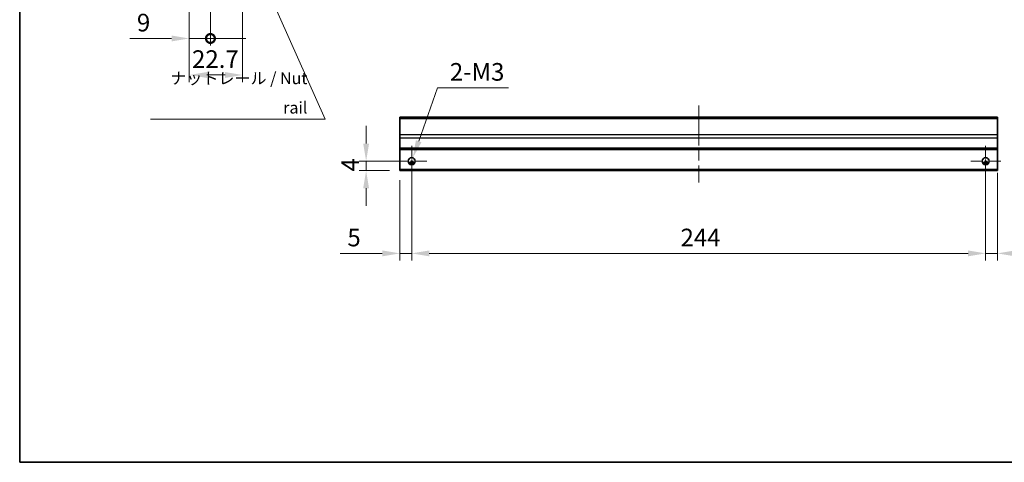
# Model space of a CAD drawing. Units: millimetres. Extents: x 43 to 6364, y 24 to 1148.
# Drawn here: x 2801 to 3219, y 24 to 212 of the extents above; entities that cross this region are included whole.
import ezdxf

# ---------------------------------------------------------------- set-up
doc = ezdxf.new("R2010")
doc.units = ezdxf.units.MM
doc.header["$LTSCALE"] = 3
doc.linetypes.add('CHAIN', pattern=[0.3543, 0.2362, -0.0295, 0.0591, -0.0295])
doc.layers.get('Defpoints').update_dxf_attribs({"lineweight": 25})
for name, color, linetype, lineweight in [('Border (ISO)', 7, 'Continuous', 35), ('Dimension (ISO)', 7, 'Continuous', 18), ('Dimension (ISO) @ 1', 7, 'Continuous', 18), ('Symbol (ISO)', 7, 'Continuous', 18), ('Visible (ISO)', 7, 'Continuous', 35), ('Visible Narrow (ISO)', 7, 'Continuous', 25)]:
    doc.layers.add(name, color=color, linetype=linetype, lineweight=lineweight)
doc.layers.add('Center Mark (ISO)', color=7, linetype='Continuous', lineweight=18, true_color=0x80ffff)
doc.layers.add('Centerline (ISO)', color=7, linetype='Continuous', lineweight=18, true_color=0x80ffff)
doc.styles.add('Note Text (TK)', font='txt')
doc.dimstyles.new('Default - Method 1b (TK)', dxfattribs={"dimscale": 3, "dimtxt": 2.5, "dimasz": 2.5, "dimexe": 1, "dimexo": 1.5, "dimgap": 1, "dimtad": 1, "dimtoh": 1, "dimrnd": 1e-08, "dimdsep": 46, "dimtxsty": 'Note Text (TK)', "dimcen": 0.09, "dimdle": 5, "dimclrd": 100, "dimclre": 100, "dimclrt": 7, "dimadec": 1, "dimazin": 1, "dimtfac": 1, "dimtmove": 0, "dimatfit": 3, "dimfxl": 0, "dimtolj": 1, "dimlwd": -1, "dimlwe": -1, "dimarcsym": 0})
doc.dimstyles.new('Default - Method 1b (TK)$7', dxfattribs={"dimscale": 3, "dimtxt": 2.5, "dimasz": 2.5, "dimexe": 1, "dimexo": 1.5, "dimgap": 1, "dimtad": 1, "dimtoh": 1, "dimrnd": 1e-08, "dimdsep": 46, "dimtxsty": 'Note Text (TK)', "dimcen": 0.09, "dimdle": 5, "dimclrd": 256, "dimclre": 100, "dimclrt": 7, "dimadec": 1, "dimazin": 1, "dimtfac": 1, "dimtmove": 0, "dimatfit": 3, "dimfxl": 0, "dimtolj": 1, "dimlwd": -1, "dimlwe": -1, "dimarcsym": 0})

# ---------------------------------------------------------------- blocks, each defined once
blk = doc.blocks.new('図面枠 tk図枠')
at = {"layer": 'Border (ISO)'}
for p, q in [((14.5, 289), (14.5, 8)), ((14.5, 8), (405.5, 8))]:
    blk.add_line(p, q, dxfattribs=at)
blk = doc.blocks.new('_DotSmall')
at = {"color": 0, "linetype": 'ByBlock', "const_width": 0.5}
blk.add_lwpolyline([(-0.0625, 0, 1), (0.0625, 0, 1)], format="xyb", close=True, dxfattribs=at)
blk = doc.blocks.new('*D86')
at = {"layer": 'Defpoints', "color": 0, "transparency": 16777216}
for p in [(2872.58, 253.9), (2881.58, 251.4), (2881.58, 204.25)]:
    blk.add_point(p, dxfattribs=at)
at = {"layer": 'Dimension (ISO)', "color": 100, "transparency": 16777216}
for p, q in [((2872.58, 249.4), (2872.58, 201.25)), ((2881.58, 246.9), (2881.58, 201.25)), ((2865.08, 204.25), (2847.32, 204.25)), ((2881.58, 204.25), (2872.58, 204.25)), ((2881.58, 204.25), (2896.58, 204.25))]:
    blk.add_line(p, q, dxfattribs=at)
blk.add_solid([(2865.08, 205.5), (2865.08, 203), (2872.58, 204.25)], dxfattribs=at)
at = {"layer": 'Dimension (ISO)', "color": 100, "transparency": 16777216, "xscale": 7.5, "yscale": 7.5, "zscale": 7.5, "rotation": 180}
blk.add_blockref('_DotSmall', (2881.58, 204.25), dxfattribs=at)
at = {"layer": 'Dimension (ISO)', "color": 7, "transparency": 16777216, "insert": (2850.32, 211), "char_height": 7.5, "attachment_point": 4, "style": 'Note Text (TK)'}
blk.add_mtext('\\A1;9', dxfattribs=at)
blk = doc.blocks.new('*D85')
at = {"layer": 'Defpoints', "color": 0, "transparency": 16777216}
for p in [(2895.28, 259.73), (2872.58, 253.9), (2895.28, 188.72)]:
    blk.add_point(p, dxfattribs=at)
at = {"layer": 'Dimension (ISO)', "color": 100, "transparency": 16777216}
for p, q in [((2895.28, 255.23), (2895.28, 185.72)), ((2872.58, 249.4), (2872.58, 185.72)), ((2880.08, 188.72), (2887.78, 188.72))]:
    blk.add_line(p, q, dxfattribs=at)
for points in [[(2880.08, 189.97), (2880.08, 187.47), (2872.58, 188.72)], [(2887.78, 189.97), (2887.78, 187.47), (2895.28, 188.72)]]:
    blk.add_solid(points, dxfattribs=at)
at = {"layer": 'Dimension (ISO)', "color": 7, "transparency": 16777216, "insert": (2873.75, 195.47), "char_height": 7.5, "attachment_point": 4, "style": 'Note Text (TK)'}
blk.add_mtext('\\A1;22.7', dxfattribs=at)
blk = doc.blocks.new('*D69')
at = {"layer": 'Defpoints', "color": 0, "transparency": 16777216}
for p in [(2947.77, 152.06), (2967.14, 152.06), (2962.14, 148.06)]:
    blk.add_point(p, dxfattribs=at)
at = {"layer": 'Dimension (ISO)', "color": 100, "transparency": 16777216}
for p, q in [((2947.77, 159.56), (2947.77, 167.06)), ((2962.64, 152.06), (2944.77, 152.06)), ((2947.77, 148.06), (2947.77, 152.06)), ((2957.64, 148.06), (2944.77, 148.06)), ((2947.77, 140.56), (2947.77, 133.06))]:
    blk.add_line(p, q, dxfattribs=at)
for points in [[(2946.52, 159.56), (2949.02, 159.56), (2947.77, 152.06)], [(2946.52, 140.56), (2949.02, 140.56), (2947.77, 148.06)]]:
    blk.add_solid(points, dxfattribs=at)
at = {"layer": 'Dimension (ISO)', "color": 7, "transparency": 16777216, "insert": (2941.02, 147.69), "char_height": 7.5, "attachment_point": 4, "rotation": 90, "style": 'Note Text (TK)'}
blk.add_mtext('\\A1;4', dxfattribs=at)
blk = doc.blocks.new('*D68')
at = {"layer": 'Defpoints', "color": 0, "transparency": 16777216}
for p in [(2967.14, 152.06), (2962.14, 148.56), (2967.14, 112.85)]:
    blk.add_point(p, dxfattribs=at)
at = {"layer": 'Dimension (ISO)', "color": 100, "transparency": 16777216}
for p, q in [((2967.14, 147.56), (2967.14, 109.85)), ((2962.14, 144.06), (2962.14, 109.85)), ((2954.64, 112.85), (2936.8, 112.85)), ((2967.14, 112.85), (2962.14, 112.85)), ((2974.64, 112.85), (2982.14, 112.85))]:
    blk.add_line(p, q, dxfattribs=at)
for points in [[(2954.64, 114.1), (2954.64, 111.6), (2962.14, 112.85)], [(2974.64, 114.1), (2974.64, 111.6), (2967.14, 112.85)]]:
    blk.add_solid(points, dxfattribs=at)
at = {"layer": 'Dimension (ISO)', "color": 7, "transparency": 16777216, "insert": (2939.8, 119.6), "char_height": 7.5, "attachment_point": 4, "style": 'Note Text (TK)'}
blk.add_mtext('\\A1;5', dxfattribs=at)
blk = doc.blocks.new('*D67')
at = {"layer": 'Defpoints', "color": 0, "transparency": 16777216}
for p in [(2967.14, 152.06), (3211.14, 152.06), (3211.14, 112.85)]:
    blk.add_point(p, dxfattribs=at)
at = {"layer": 'Dimension (ISO)', "color": 100, "transparency": 16777216}
for p, q in [((2967.14, 147.56), (2967.14, 109.85)), ((3211.14, 147.56), (3211.14, 109.85)), ((2974.64, 112.85), (3203.64, 112.85))]:
    blk.add_line(p, q, dxfattribs=at)
for points in [[(2974.64, 114.1), (2974.64, 111.6), (2967.14, 112.85)], [(3203.64, 114.1), (3203.64, 111.6), (3211.14, 112.85)]]:
    blk.add_solid(points, dxfattribs=at)
at = {"layer": 'Dimension (ISO)', "color": 7, "transparency": 16777216, "insert": (3081.41, 119.6), "char_height": 7.5, "attachment_point": 4, "style": 'Note Text (TK)'}
blk.add_mtext('\\A1;244', dxfattribs=at)
blk = doc.blocks.new('*D66')
at = {"layer": 'Defpoints', "color": 0, "transparency": 16777216}
for p in [(3211.14, 152.06), (3216.14, 151.56), (3216.14, 112.85)]:
    blk.add_point(p, dxfattribs=at)
at = {"layer": 'Dimension (ISO)', "color": 100, "transparency": 16777216}
for p, q in [((3211.14, 147.56), (3211.14, 109.85)), ((3216.14, 147.06), (3216.14, 109.85)), ((3203.64, 112.85), (3196.14, 112.85)), ((3211.14, 112.85), (3216.14, 112.85)), ((3223.64, 112.85), (3241.49, 112.85))]:
    blk.add_line(p, q, dxfattribs=at)
for points in [[(3203.64, 114.1), (3203.64, 111.6), (3211.14, 112.85)], [(3223.64, 114.1), (3223.64, 111.6), (3216.14, 112.85)]]:
    blk.add_solid(points, dxfattribs=at)
at = {"layer": 'Dimension (ISO)', "color": 7, "transparency": 16777216, "insert": (3234.14, 119.6), "char_height": 7.5, "attachment_point": 4, "style": 'Note Text (TK)'}
blk.add_mtext('\\A1;5', dxfattribs=at)
blk = doc.blocks.new('*D65')
at = {"layer": 'Defpoints', "color": 0, "transparency": 16777216}
for p in [(2967.64, 153.47), (2966.65, 150.64)]:
    blk.add_point(p, dxfattribs=at)
at = {"layer": 'Dimension (ISO)', "color": 100, "transparency": 16777216}
for p, q in [((2978.06, 183.3), (2970.11, 160.55)), ((3008.29, 183.3), (2978.06, 183.3)), ((2966.87, 152.06), (2967.41, 152.06)), ((2967.14, 151.79), (2967.14, 152.33))]:
    blk.add_line(p, q, dxfattribs=at)
blk.add_solid([(2968.93, 160.96), (2971.29, 160.14), (2967.64, 153.47)], dxfattribs=at)
at = {"layer": 'Dimension (ISO)', "color": 7, "transparency": 16777216, "insert": (2981.06, 190.05), "char_height": 7.5, "attachment_point": 4, "style": 'Note Text (TK)'}
blk.add_mtext('\\A1; 2-M3', dxfattribs=at)

msp = doc.modelspace()

# ---------------------------------------------------------------- linework, layer by layer
at = {"layer": 'Center Mark (ISO)', "linetype": 'CHAIN', "ltscale": 7.222748}
for p, q in [((2967.1437, 158.5556), (2967.1437, 145.5556)), ((3211.1437, 158.5556), (3211.1437, 145.5556)), ((2973.6437, 152.0556), (2960.6437, 152.0556)), ((3217.6437, 152.0556), (3204.6437, 152.0556))]:
    msp.add_line(p, q, dxfattribs=at)
at = {"layer": 'Centerline (ISO)', "linetype": 'CHAIN', "ltscale": 23.990969}
msp.add_line((3089.1437, 175.7556), (3089.1437, 143.0556), dxfattribs=at)
at = {"layer": 'Visible (ISO)'}
for p, q in [((2962.1437, 170.1698), (2962.1437, 170.7556)), ((3216.1437, 170.7556), (2962.1437, 170.7556)), ((2962.1437, 170.1698), (2962.1437, 163.3413)), ((3216.1437, 170.7556), (3216.1437, 170.1698)), ((3216.1437, 163.3413), (3216.1437, 170.1698)), ((2962.1437, 161.9271), (2962.1437, 163.3413)), ((3216.1437, 163.3413), (3216.1437, 161.9271)), ((2962.1437, 161.9271), (2962.1437, 157.5556)), ((3216.1437, 157.5556), (3216.1437, 161.9271)), ((2962.1437, 157.0556), (2962.1437, 157.5556)), ((2962.1437, 157.0556), (3216.1437, 157.0556)), ((2962.1437, 157.0556), (2962.1437, 148.5556)), ((3216.1437, 157.5556), (3216.1437, 157.0556)), ((3216.1437, 148.5556), (3216.1437, 157.0556)), ((2966.0257, 151.0556), (2968.2617, 151.0556)), ((3210.0257, 151.0556), (3212.2617, 151.0556)), ((2962.1437, 148.0556), (2962.1437, 148.5556)), ((2962.1437, 148.0556), (3216.1437, 148.0556)), ((3216.1437, 148.5556), (3216.1437, 148.0556))]:
    msp.add_line(p, q, dxfattribs=at)
for centre in [(2967.1437, 152.0556), (3211.1437, 152.0556)]:
    msp.add_circle(centre, 1.5, dxfattribs=at)
at = {"layer": 'Visible Narrow (ISO)'}
for p, q in [((2962.1437, 170.1698), (3216.1437, 170.1698)), ((3216.1437, 163.3413), (2962.1437, 163.3413)), ((2962.1437, 161.9271), (3216.1437, 161.9271)), ((3216.1437, 157.5556), (2962.1437, 157.5556)), ((2968.5579, 151.5556), (2965.7295, 151.5556)), ((3212.5579, 151.5556), (3209.7295, 151.5556)), ((3216.1437, 148.5556), (2962.1437, 148.5556))]:
    msp.add_line(p, q, dxfattribs=at)

# ---------------------------------------------------------------- block references
at = {"xscale": 2, "yscale": 2, "zscale": 2}
msp.add_blockref('図面枠 tk図枠', (2771.5, 8), dxfattribs=at)

# ---------------------------------------------------------------- texts
at = {"layer": 'Symbol (ISO)', "color": 7, "insert": (2922.8222, 170.7663), "char_height": 5, "width": 69.532166, "attachment_point": 9, "line_spacing_factor": 1.5, "style": 'Note Text (TK)'}
msp.add_mtext('{ナットレール / Nut rail}', dxfattribs=at)

# ---------------------------------------------------------------- dimensions: what is measured, and where the dimension line sits
at = {"layer": 'Dimension (ISO) @ 1', "color": 100, "true_color": 0x00ff3f}
dim = msp.add_linear_dim(base=(2895.2808, 188.7198), p1=(2872.5808, 253.9024), p2=(2895.2808, 259.7308), dimstyle='Default - Method 1b (TK)', override={"dimscale": 1, "dimtxt": 7.5, "dimasz": 7.5, "dimexe": 3, "dimexo": 4.5, "dimgap": 3, "dimtoh": 0, "dimcen": 0.27, "dimtix": 0, "dimtofl": 0, "dimtmove": 0, "dimatfit": 1}, dxfattribs=at)
dim.commit()
dim.dimension.update_dxf_attribs({"geometry": '*D85', "text_midpoint": (2882.418, 188.7198), "dimtype": 128})
for base, p1, p2, angle, override, picture, middle in [((2881.5808, 204.2472), (2872.5808, 253.9024), (2881.5808, 251.4024), 180, {"dimscale": 1, "dimtxt": 7.5, "dimasz": 7.5, "dimexe": 3, "dimexo": 4.5, "dimgap": 3, "dimtoh": 0, "dimblk2": 'DotSmall', "dimsah": 1, "dimcen": 0.27, "dimdle": 0, "dimtix": 0, "dimtofl": 1, "dimtmove": 0, "dimatfit": 1}, '*D86', (2852.4501, 204.2472)), ((2947.7662, 152.0556), (2962.1437, 148.0556), (2967.1437, 152.0556), 270, {"dimscale": 1, "dimtxt": 7.5, "dimasz": 7.5, "dimexe": 3, "dimexo": 4.5, "dimgap": 3, "dimtoh": 0, "dimdec": 2, "dimcen": 0.27, "dimtp": 0, "dimtm": 0, "dimtdec": 2, "dimtix": 0, "dimtofl": 1, "dimtmove": 0, "dimatfit": 1}, '*D69', (2947.7662, 150.0556)), ((2967.1437, 112.8456), (2962.1437, 148.5556), (2967.1437, 152.0556), 180, {"dimscale": 1, "dimtxt": 7.5, "dimasz": 7.5, "dimexe": 3, "dimexo": 4.5, "dimgap": 3, "dimtoh": 0, "dimdec": 2, "dimcen": 0.27, "dimtp": 0, "dimtm": 0, "dimtdec": 2, "dimtix": 0, "dimtofl": 1, "dimtmove": 0, "dimatfit": 1}, '*D68', (2941.9704, 112.8456)), ((3211.1437, 112.8456), (2967.1437, 152.0556), (3211.1437, 152.0556), 180, {"dimscale": 1, "dimtxt": 7.5, "dimasz": 7.5, "dimexe": 3, "dimexo": 4.5, "dimgap": 3, "dimtoh": 0, "dimdec": 2, "dimcen": 0.27, "dimtp": 0, "dimtm": 0, "dimtdec": 2, "dimtix": 0, "dimtofl": 0, "dimtmove": 0, "dimatfit": 1}, '*D67', (3089.1437, 112.8456)), ((3216.1437, 112.8456), (3211.1437, 152.0556), (3216.1437, 151.5556), 180, {"dimscale": 1, "dimtxt": 7.5, "dimasz": 7.5, "dimexe": 3, "dimexo": 4.5, "dimgap": 3, "dimtoh": 0, "dimdec": 2, "dimcen": 0.27, "dimtp": 0, "dimtm": 0, "dimtdec": 2, "dimtix": 0, "dimtofl": 1, "dimtmove": 0, "dimatfit": 1}, '*D66', (3236.317, 112.8456))]:
    dim = msp.add_linear_dim(base=base, p1=p1, p2=p2, angle=angle, dimstyle='Default - Method 1b (TK)', override=override, dxfattribs=at)
    dim.commit()
    dim.dimension.update_dxf_attribs({"geometry": picture, "text_midpoint": middle, "dimtype": 128})
dim = msp.add_diameter_dim_2p(p1=(2966.6488, 150.6396), p2=(2967.6387, 153.4715), text=' 2-M3', dimstyle='Default - Method 1b (TK)', override={"dimscale": 1, "dimtxt": 7.5, "dimasz": 7.5, "dimexe": 3, "dimexo": 4.5, "dimgap": 3, "dimtih": 1, "dimlfac": 1, "dimcen": 0.27, "dimtix": 0, "dimtofl": 0, "dimtmove": 0, "dimatfit": 3}, dxfattribs=at)
dim.commit()
dim.dimension.update_dxf_attribs({"geometry": '*D65', "text_midpoint": (2994.6798, 183.2997), "dimtype": 131})

# ---------------------------------------------------------------- leaders
at = {"layer": 'Symbol (ISO)', "color": 100, "true_color": 0x00ff40, "annotation_type": 0, "has_hookline": 1, "hookline_direction": 1, "text_width": 66.7045}
msp.add_leader([(2890.6277, 259.4139), (2930.3222, 169.933), (2922.8222, 169.933)], dimstyle='Default - Method 1b (TK)$7', override={"dimgap": 0, "dimtad": 1}, dxfattribs=at)

doc.saveas('drawing.dxf')
